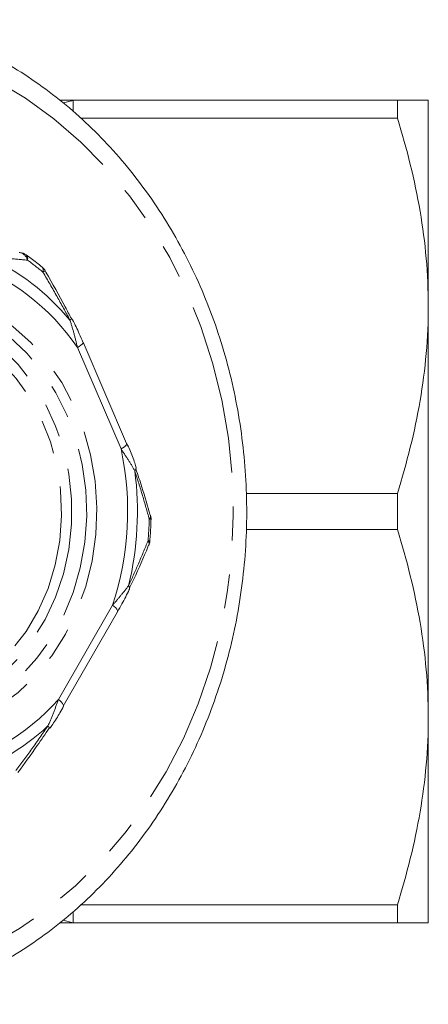
# Model space of a CAD drawing. Units: millimetres. Extents: x -26 to 583, y 22 to 324.
# Drawn here: x 198 to 214, y 23 to 60 of the extents above; entities that cross this region are included whole.
import ezdxf

# ---------------------------------------------------------------- set-up
doc = ezdxf.new("R2010")
doc.units = ezdxf.units.MM
doc.linetypes.add('PHANTOM', pattern=[12.7, 6.35, -1.27, 1.27, -1.27, 1.27, -1.27])

msp = doc.modelspace()

# ---------------------------------------------------------------- linework, layer by layer
at = {"color": 7, "linetype": 'Continuous', "lineweight": 15}
for p, q in [((199.824, 56.673), (200.469, 56.673)), ((199.949, 56.577), (200.32, 56.668)), ((200.469, 56.673), (212.422, 56.673)), ((212.422, 56.002), (212.422, 56.673)), ((213.576, 56.673), (213.576, 48.998)), ((212.422, 56.002), (200.601, 56.002)), ((198.326, 50.989), (198.31, 50.989)), ((199.283, 50.307), (199.282, 50.307)), ((213.576, 48.998), (213.576, 33.648)), ((202.318, 43.856), (200.69, 47.64)), ((202.319, 43.852), (202.318, 43.856)), ((206.78, 41.994), (212.422, 41.994)), ((212.422, 40.652), (212.422, 41.994)), ((203.209, 41.179), (203.206, 41.189)), ((212.422, 40.652), (206.781, 40.652)), ((203.148, 40.069), (203.144, 40.061)), ((202.418, 38.41), (202.41, 38.397)), ((199.952, 34.059), (201.976, 37.579)), ((199.955, 34.065), (199.952, 34.059)), ((213.576, 33.648), (213.576, 25.973)), ((200.603, 26.644), (212.422, 26.644)), ((212.422, 25.973), (212.422, 26.644)), ((199.935, 26.072), (200.32, 25.978)), ((212.422, 25.973), (200.469, 25.973))]:
    msp.add_line(p, q, dxfattribs=at)
at = {"color": 8, "linetype": 'PHANTOM', "lineweight": 0}
for p, q in [((200.32, 56.668), (200.32, 56.26)), ((202.108, 43.658), (200.48, 47.442)), ((199.769, 34.309), (201.793, 37.829)), ((200.32, 26.373), (200.32, 25.978))]:
    msp.add_line(p, q, dxfattribs=at)
at = {"color": 8, "linetype": 'PHANTOM', "lineweight": 0, "flags": 128}
for points in [[(184.086, 57.219), (185.231, 57.81), (186.414, 58.291), (187.627, 58.659), (188.862, 58.912), (190.11, 59.048), (191.364, 59.066), (192.615, 58.966), (193.855, 58.748), (195.075, 58.414), (196.268, 57.967), (197.425, 57.409), (198.539, 56.744), (199.602, 55.976), (200.607, 55.111), (201.548, 54.154), (202.419, 53.111), (203.213, 51.99), (203.925, 50.799), (204.55, 49.544), (205.085, 48.234), (205.526, 46.878), (205.87, 45.486), (206.114, 44.066), (206.257, 42.627), (206.298, 41.18), (206.237, 39.734), (206.073, 38.298), (205.81, 36.882), (205.447, 35.496), (204.987, 34.149), (204.434, 32.85), (203.791, 31.607), (203.062, 30.428), (202.253, 29.322), (201.368, 28.296), (200.413, 27.357), (199.396, 26.51), (198.322, 25.762), (197.199, 25.118), (196.034, 24.582), (194.836, 24.157), (193.611, 23.846), (192.368, 23.651), (191.116, 23.574), (189.863, 23.616), (188.616, 23.775), (187.385, 24.05), (186.178, 24.441), (185.002, 24.944), (183.865, 25.556), (182.776, 26.273), (181.741, 27.091), (181.071, 27.701)], [(190.687, 48.852), (191.481, 49.242), (192.309, 49.52), (193.16, 49.683), (194.022, 49.729), (194.882, 49.657), (195.729, 49.468), (196.551, 49.165), (197.335, 48.752), (198.072, 48.234), (198.751, 47.619), (199.362, 46.916), (199.897, 46.134), (200.348, 45.285), (200.709, 44.381), (200.974, 43.433), (201.141, 42.456), (201.206, 41.462), (201.169, 40.467), (201.031, 39.484), (200.793, 38.527), (200.458, 37.609), (200.032, 36.743), (199.52, 35.941), (198.929, 35.215), (198.268, 34.574), (197.547, 34.029), (196.774, 33.586), (195.962, 33.251), (195.121, 33.03), (194.263, 32.925), (193.4, 32.938), (192.545, 33.069), (191.709, 33.315), (190.905, 33.674), (190.142, 34.141), (189.433, 34.708), (188.787, 35.368), (188.213, 36.112), (187.72, 36.928), (187.313, 37.807), (186.999, 38.735), (186.783, 39.699), (186.667, 40.686), (186.652, 41.682), (186.74, 42.673), (186.929, 43.645), (187.216, 44.584), (187.597, 45.478), (188.067, 46.313), (188.619, 47.078), (189.246, 47.763), (189.938, 48.357), (190.687, 48.852)], [(190.75, 48.535), (191.525, 48.915), (192.335, 49.183), (193.166, 49.337), (194.008, 49.375), (194.847, 49.294), (195.672, 49.098), (196.47, 48.788), (197.231, 48.369), (197.942, 47.848), (198.593, 47.231), (199.175, 46.528), (199.68, 45.75), (200.099, 44.907), (200.428, 44.011), (200.66, 43.076), (200.794, 42.116), (200.826, 41.144), (200.757, 40.175), (200.586, 39.223), (200.318, 38.301), (199.955, 37.423), (199.504, 36.602), (198.97, 35.85), (198.361, 35.178), (197.687, 34.595), (196.957, 34.111), (196.181, 33.731), (195.372, 33.463), (194.54, 33.309), (193.698, 33.271), (192.859, 33.352), (192.034, 33.548), (191.236, 33.858), (190.476, 34.277), (189.765, 34.798), (189.113, 35.415), (188.531, 36.118), (188.027, 36.896), (187.607, 37.739), (187.279, 38.635), (187.046, 39.57), (186.912, 40.53), (186.88, 41.502), (186.95, 42.471), (187.12, 43.423), (187.388, 44.345), (187.751, 45.223), (188.203, 46.044), (188.737, 46.796), (189.345, 47.468), (190.019, 48.051), (190.75, 48.535)], [(190.703, 48.171), (191.454, 48.537), (192.239, 48.794), (193.044, 48.937), (193.859, 48.966), (194.671, 48.878), (195.467, 48.676), (196.236, 48.362), (196.966, 47.942), (197.645, 47.421), (198.264, 46.808), (198.812, 46.112), (199.283, 45.343), (199.668, 44.513), (199.962, 43.635), (200.16, 42.722), (200.259, 41.787), (200.259, 40.846), (200.158, 39.911), (199.958, 38.999), (199.663, 38.121), (199.277, 37.292), (198.805, 36.524), (198.255, 35.829), (197.636, 35.217), (196.956, 34.698), (196.226, 34.279), (195.456, 33.967), (194.66, 33.766), (193.848, 33.68), (193.033, 33.71), (192.227, 33.855), (191.443, 34.113), (190.693, 34.481), (189.987, 34.953), (189.337, 35.521), (188.752, 36.176), (188.241, 36.91), (187.813, 37.711), (187.473, 38.567), (187.226, 39.464), (187.077, 40.39), (187.028, 41.33), (187.079, 42.269), (187.229, 43.194), (187.477, 44.091), (187.818, 44.946), (188.248, 45.746), (188.76, 46.479), (189.346, 47.134), (189.997, 47.701), (190.703, 48.171)], [(190.766, 47.854), (191.512, 48.215), (192.293, 48.464), (193.094, 48.595), (193.903, 48.606), (194.707, 48.498), (195.492, 48.272), (196.246, 47.932), (196.956, 47.484), (197.611, 46.934), (198.199, 46.292), (198.711, 45.569), (199.14, 44.776), (199.476, 43.926), (199.716, 43.033), (199.855, 42.113), (199.891, 41.179), (199.823, 40.248), (199.653, 39.334), (199.383, 38.453), (199.017, 37.62), (198.563, 36.847), (198.026, 36.147), (197.416, 35.533), (196.743, 35.013), (196.019, 34.597), (195.254, 34.292), (194.461, 34.102), (193.654, 34.031), (192.846, 34.079), (192.05, 34.246), (191.279, 34.53), (190.545, 34.925), (189.862, 35.425), (189.239, 36.022), (188.687, 36.706), (188.216, 37.466), (187.833, 38.289), (187.544, 39.162), (187.354, 40.07), (187.267, 40.999), (187.283, 41.934), (187.402, 42.858), (187.623, 43.757), (187.941, 44.616), (188.352, 45.421), (188.849, 46.159), (189.423, 46.817), (190.066, 47.386), (190.766, 47.854)], [(200.48, 47.442), (200.551, 47.485), (200.61, 47.527), (200.654, 47.566), (200.681, 47.599), (200.692, 47.627), (200.689, 47.641)], [(202.108, 43.658), (202.179, 43.702), (202.238, 43.743), (202.282, 43.782), (202.309, 43.816), (202.32, 43.843), (202.319, 43.852)], [(201.793, 37.829), (201.858, 37.775), (201.912, 37.723), (201.951, 37.675), (201.974, 37.633), (201.981, 37.599), (201.976, 37.579)], [(199.769, 34.309), (199.834, 34.255), (199.888, 34.203), (199.927, 34.155), (199.951, 34.113), (199.958, 34.079), (199.955, 34.065)], [(199.381, 33.32), (199.407, 33.294), (199.427, 33.272), (199.439, 33.254), (199.444, 33.241), (199.443, 33.235)]]:
    msp.add_lwpolyline(points, dxfattribs=at)
at = {"color": 7, "linetype": 'Continuous', "lineweight": 15, "flags": 128}
for points in [[(200.272, 48.529), (200.27, 48.53), (200.27, 48.53)], [(202.668, 42.956), (202.668, 42.957), (202.661, 42.975)], [(199.443, 33.235), (199.441, 33.233), (199.439, 33.231)]]:
    msp.add_lwpolyline(points, dxfattribs=at)
at = {"color": 8, "linetype": 'PHANTOM', "lineweight": 0}
for centre, radius, start, end in [((193.377, 42.777), 8.887, 39.8308, 65.224), ((198.262, 50.638), 0.357, 10.674, 79.7174), ((198.435, 50.768), 0.189, 340.0942, 43.5859), ((193.485, 42.68), 8.463, 34.2426, 70.8121), ((193.101, 42.912), 9.544, 50.3326, 54.7221), ((199.035, 50.331), 0.173, 335.491, 39.389), ((199.7, 49.424), 0.977, 115.2861, 121.2509), ((200.147, 48.605), 0.146, 291.7342, 328.5609), ((191.209, 41.325), 11.146, 341.7178, 12.0814), ((190.961, 41.324), 11.76, 346.3774, 7.4217), ((202.531, 42.946), 0.137, 311.5112, 4.4747), ((203.061, 41.151), 0.151, 311.3793, 10.5851), ((190.482, 41.322), 12.682, 355.0838, 358.7153), ((203.157, 40.509), 0.529, 82.3127, 89.5878), ((202.979, 40.125), 0.177, 341.8299, 38.8019), ((203.123, 40.127), 0.109, 56.3117, 93.0541), ((202.279, 38.458), 0.147, 340.8481, 40.8879), ((193.705, 39.631), 8.068, 280.9601, 318.7282), ((193.612, 39.514), 8.464, 286.7251, 312.9632)]:
    msp.add_arc(centre, radius, start, end, dxfattribs=at)
at = {"color": 7, "linetype": 'Continuous', "lineweight": 15}
for centre, start, end in [((198.283, 50.49), 54.7333, 85.1074), ((198.85, 50.056), 30.1634, 50.3438), ((202.728, 41.045), 358.7144, 15.6122), ((202.685, 40.26), 337.5711, 355.0827)]:
    msp.add_arc(centre, 0.5, start, end, dxfattribs=at)
for points, knots in [([(193.591, 22.932), (193.646, 22.943), (194.103, 23.029), (194.946, 23.289), (196.109, 23.717), (197.239, 24.253), (198.331, 24.881), (199.38, 25.602), (200.379, 26.41), (201.322, 27.302), (202.205, 28.272), (203.023, 29.315), (203.77, 30.425), (204.443, 31.596), (205.038, 32.822), (205.551, 34.095), (205.98, 35.409), (206.321, 36.756), (206.575, 38.128), (206.738, 39.519), (206.81, 40.92), (206.79, 42.323), (206.68, 43.72), (206.478, 45.105), (206.186, 46.468), (205.807, 47.803), (205.341, 49.102), (204.792, 50.357), (204.162, 51.562), (203.455, 52.71), (202.675, 53.794), (201.826, 54.809), (200.914, 55.747), (199.942, 56.605), (198.917, 57.377), (197.845, 58.059), (196.732, 58.648), (195.583, 59.135), (194.574, 59.483), (193.943, 59.626), (193.713, 59.679)], [0, 0, 0, 0, 0.003705, 0.030752, 0.057814, 0.084896, 0.112, 0.13913, 0.166287, 0.193468, 0.220674, 0.247902, 0.27515, 0.302414, 0.329692, 0.356982, 0.384281, 0.411588, 0.4389, 0.466218, 0.493539, 0.520863, 0.54819, 0.575517, 0.602845, 0.630172, 0.657498, 0.684821, 0.712138, 0.739447, 0.766747, 0.794033, 0.821302, 0.848552, 0.875779, 0.90298, 0.930154, 0.957299, 0.984416, 1, 1, 1, 1]), ([(213.576, 56.673), (213.576, 56.673), (213.55, 56.673), (213.446, 56.673), (213.367, 56.673), (213.065, 56.673), (212.774, 56.673), (212.422, 56.673)], [0, 0, 0, 0, 0.25, 0.25, 0.5, 0.5, 1, 1, 1, 1]), ([(212.422, 56.002), (212.779, 54.852), (213.07, 53.695), (213.469, 51.362), (213.576, 50.185), (213.576, 48.998)], [0, 0, 0, 0, 0.5, 0.5, 1, 1, 1, 1]), ([(199.169, 50.441), (199.031, 50.553), (198.835, 50.711), (198.631, 50.856), (198.572, 50.899)], [0, 0, 0, 0, 0.7083035, 1, 1, 1, 1]), ([(200.255, 48.522), (200.179, 48.668), (199.876, 49.253), (199.546, 49.847), (199.284, 50.288), (199.275, 50.303)], [0, 0, 0, 0, 0.242782, 0.975777, 1, 1, 1, 1]), ([(213.576, 48.998), (213.576, 48.408), (213.55, 47.813), (213.446, 46.632), (213.368, 46.045), (213.068, 44.294), (212.778, 43.14), (212.422, 41.994)], [0, 0, 0, 0, 0.25, 0.25, 0.5, 0.5, 1, 1, 1, 1]), ([(200.686, 47.64), (200.641, 47.745), (200.523, 48.024), (200.383, 48.323), (200.281, 48.51), (200.271, 48.528)], [0, 0, 0, 0, 0.355359, 0.938784, 1, 1, 1, 1]), ([(202.674, 42.958), (202.658, 43.017), (202.597, 43.236), (202.474, 43.539), (202.365, 43.779), (202.329, 43.856)], [0, 0, 0, 0, 0.198787, 0.74101, 1, 1, 1, 1]), ([(203.195, 41.185), (203.096, 41.534), (202.935, 42.105), (202.738, 42.688), (202.661, 42.916)], [0, 0, 0, 0, 0.60925, 1, 1, 1, 1]), ([(203.184, 40.217), (203.198, 40.41), (203.218, 40.681), (203.226, 40.954), (203.228, 41.033)], [0, 0, 0, 0, 0.7083555, 1, 1, 1, 1]), ([(212.422, 40.652), (212.779, 39.502), (213.07, 38.345), (213.469, 36.012), (213.576, 34.835), (213.576, 33.648)], [0, 0, 0, 0, 0.5, 0.5, 1, 1, 1, 1]), ([(202.395, 38.404), (202.459, 38.536), (202.718, 39.077), (202.962, 39.631), (203.128, 40.046), (203.136, 40.065)], [0, 0, 0, 0, 0.236249, 0.966263, 1, 1, 1, 1]), ([(201.973, 37.58), (202.03, 37.678), (202.193, 37.954), (202.329, 38.231), (202.417, 38.409)], [0, 0, 0, 0, 0.355378, 1, 1, 1, 1]), ([(199.448, 33.232), (199.485, 33.281), (199.625, 33.471), (199.795, 33.752), (199.92, 33.978), (199.965, 34.06)], [0, 0, 0, 0, 0.185829, 0.706605, 1, 1, 1, 1]), ([(213.576, 33.648), (213.576, 33.058), (213.55, 32.463), (213.446, 31.282), (213.368, 30.695), (213.068, 28.944), (212.778, 27.79), (212.422, 26.644)], [0, 0, 0, 0, 0.25, 0.25, 0.5, 0.5, 1, 1, 1, 1]), ([(198.259, 31.586), (198.503, 31.918), (198.903, 32.465), (199.279, 33.022), (199.426, 33.24)], [0, 0, 0, 0, 0.60881, 1, 1, 1, 1]), ([(200.469, 25.973), (200.276, 25.973), (200.025, 25.973), (199.853, 25.973), (199.812, 25.973)], [0, 0, 0, 0, 0.7670977, 1, 1, 1, 1]), ([(213.576, 25.973), (213.576, 25.973), (213.55, 25.973), (213.446, 25.973), (213.367, 25.973), (213.065, 25.973), (212.774, 25.973), (212.422, 25.973)], [0, 0, 0, 0, 0.25, 0.25, 0.5, 0.5, 1, 1, 1, 1])]:
    msp.add_open_spline(points, degree=3, knots=knots, dxfattribs=at)
for points in [[(200.469, 56.673), (200.419, 56.673), (200.369, 56.671), (200.32, 56.668)], [(200.32, 25.978), (200.369, 25.975), (200.419, 25.973), (200.469, 25.973)]]:
    msp.add_open_spline(points, degree=3, dxfattribs=at)
at = {"color": 8, "linetype": 'PHANTOM', "lineweight": 0}
for points, knots in [([(198.613, 50.704), (198.375, 50.727), (197.887, 50.774), (197.368, 50.822), (197.101, 50.846)], [0, 0, 0, 0, 0.486513, 1, 1, 1, 1]), ([(200.201, 48.469), (200.043, 48.762), (199.716, 49.363), (199.371, 49.955), (199.193, 50.259)], [0, 0, 0, 0, 0.486552, 1, 1, 1, 1]), ([(200.48, 47.442), (200.441, 47.613), (200.361, 47.959), (200.255, 48.298), (200.201, 48.469)], [0, 0, 0, 0, 0.495198, 1, 1, 1, 1]), ([(202.622, 42.843), (202.547, 42.973), (202.393, 43.237), (202.204, 43.517), (202.108, 43.658)], [0, 0, 0, 0, 0.493497, 1, 1, 1, 1]), ([(203.161, 41.038), (203.08, 41.329), (202.914, 41.926), (202.721, 42.532), (202.622, 42.843)], [0, 0, 0, 0, 0.486513, 1, 1, 1, 1]), ([(202.39, 38.554), (202.515, 38.829), (202.771, 39.393), (203, 39.95), (203.117, 40.236)], [0, 0, 0, 0, 0.486552, 1, 1, 1, 1]), ([(201.793, 37.829), (201.9, 37.952), (202.118, 38.202), (202.299, 38.436), (202.39, 38.554)], [0, 0, 0, 0, 0.495198, 1, 1, 1, 1]), ([(199.381, 33.32), (199.451, 33.481), (199.593, 33.809), (199.71, 34.141), (199.769, 34.309)], [0, 0, 0, 0, 0.493497, 1, 1, 1, 1]), ([(198.186, 31.657), (198.384, 31.925), (198.791, 32.475), (199.181, 33.033), (199.381, 33.32)], [0, 0, 0, 0, 0.486513, 1, 1, 1, 1])]:
    msp.add_open_spline(points, degree=3, knots=knots, dxfattribs=at)

doc.saveas('drawing.dxf')
